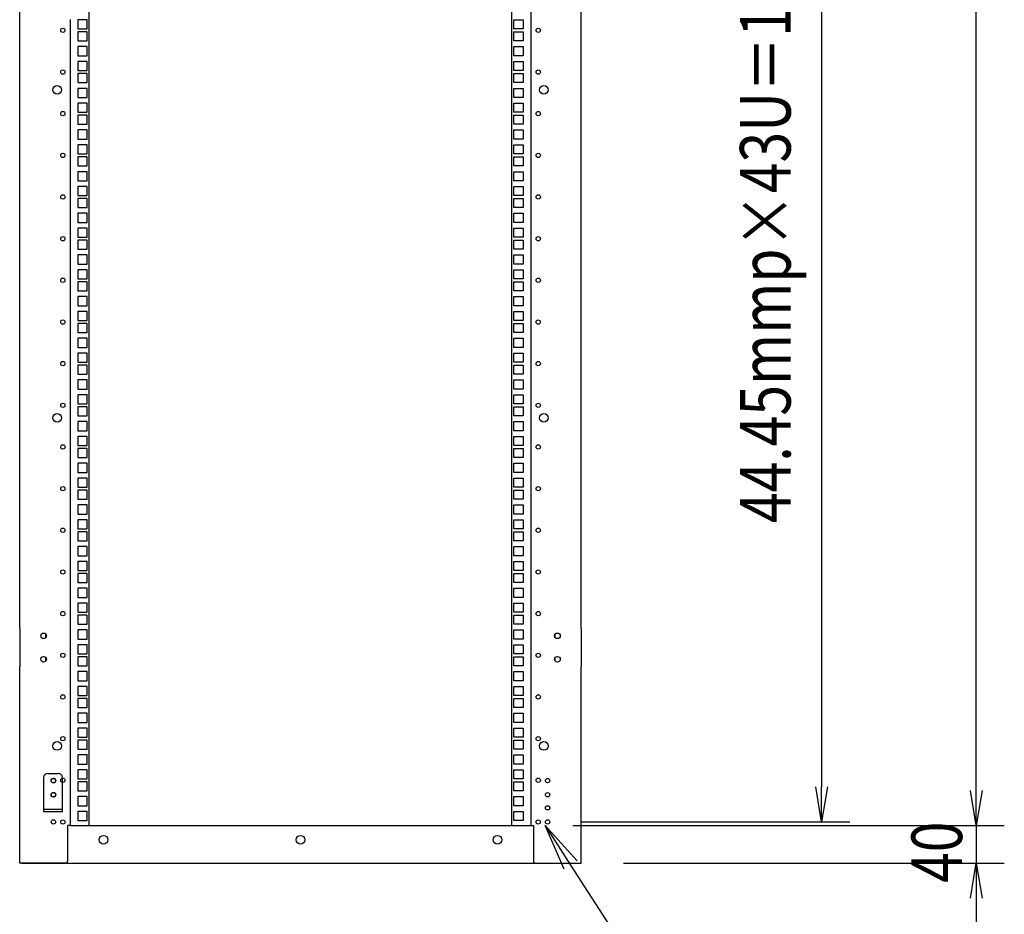
# Model space of a CAD drawing. Extents: x -236959 to 25752, y -185266 to 18665.
# Drawn here: x -77185 to -76135, y -63887 to -62933 of the extents above; entities that cross this region are included whole.
import ezdxf

# ---------------------------------------------------------------- set-up
doc = ezdxf.new("R2010")
doc.units = 0
doc.header["$LTSCALE"] = 0.1
doc.layers.get('0').update_dxf_attribs({"linetype": 'CONTINUOUS'})
doc.styles.add('y-20', font='romans.shx', dxfattribs={"width": 0.8, "height": 54, "bigfont": 'BIGFONT.shx'})

msp = doc.modelspace()

# ---------------------------------------------------------------- linework, layer by layer
for p, q in [((-76640.2, -61872.5), (-76640.2, -63792.5)), ((-77111.2, -63792.5), (-77111.2, -61874.5)), ((-76660.2, -63792.5), (-76660.2, -61874.5)), ((-76330, -61914.7), (-76330, -63751.1)), ((-76165.1, -63755), (-76165.1, -61910)), ((-77185.2, -63582), (-77185.2, -62853)), ((-76586.2, -63582), (-76586.2, -62853)), ((-77131.2, -62932.5), (-77131.2, -63792.5)), ((-77123.1, -62932.8), (-77123.1, -62942.5)), ((-77113.4, -62932.8), (-77123.1, -62932.8)), ((-77113.4, -62942.5), (-77113.4, -62932.8)), ((-76658.1, -62942.5), (-76658.1, -62932.8)), ((-76658.1, -62932.8), (-76648.4, -62932.8)), ((-76648.4, -62932.8), (-76648.4, -62942.5)), ((-77123.1, -62942.5), (-77113.4, -62942.5)), ((-76648.4, -62942.5), (-76658.1, -62942.5)), ((-77123.1, -62945.5), (-77123.1, -62955.2)), ((-77113.4, -62945.5), (-77123.1, -62945.5)), ((-77113.4, -62955.2), (-77113.4, -62945.5)), ((-76658.1, -62955.2), (-76658.1, -62945.5)), ((-76658.1, -62945.5), (-76648.4, -62945.5)), ((-76648.4, -62945.5), (-76648.4, -62955.2)), ((-77123.1, -62955.2), (-77113.4, -62955.2)), ((-77123.1, -62961.4), (-77123.1, -62971.1)), ((-77113.4, -62961.4), (-77123.1, -62961.4)), ((-77113.4, -62971.1), (-77113.4, -62961.4)), ((-76648.4, -62955.2), (-76658.1, -62955.2)), ((-76658.1, -62971.1), (-76658.1, -62961.4)), ((-76658.1, -62961.4), (-76648.4, -62961.4)), ((-76648.4, -62961.4), (-76648.4, -62971.1)), ((-77123.1, -62971.1), (-77113.4, -62971.1)), ((-76648.4, -62971.1), (-76658.1, -62971.1)), ((-77123.1, -62977.3), (-77123.1, -62987)), ((-77113.4, -62977.3), (-77123.1, -62977.3)), ((-77113.4, -62987), (-77113.4, -62977.3)), ((-76658.1, -62987), (-76658.1, -62977.3)), ((-76658.1, -62977.3), (-76648.4, -62977.3)), ((-76648.4, -62977.3), (-76648.4, -62987)), ((-77123.1, -62987), (-77113.4, -62987)), ((-77123.1, -62990), (-77123.1, -62999.7)), ((-77113.4, -62990), (-77123.1, -62990)), ((-77113.4, -62999.7), (-77113.4, -62990)), ((-76648.4, -62987), (-76658.1, -62987)), ((-76658.1, -62999.7), (-76658.1, -62990)), ((-76658.1, -62990), (-76648.4, -62990)), ((-76648.4, -62990), (-76648.4, -62999.7)), ((-77123.1, -62999.7), (-77113.4, -62999.7)), ((-77123.1, -63005.9), (-77123.1, -63015.6)), ((-77113.4, -63005.9), (-77123.1, -63005.9)), ((-77113.4, -63015.6), (-77113.4, -63005.9)), ((-76648.4, -62999.7), (-76658.1, -62999.7)), ((-76658.1, -63015.6), (-76658.1, -63005.9)), ((-76658.1, -63005.9), (-76648.4, -63005.9)), ((-76648.4, -63005.9), (-76648.4, -63015.6)), ((-77123.1, -63015.6), (-77113.4, -63015.6)), ((-76648.4, -63015.6), (-76658.1, -63015.6)), ((-77123.1, -63021.7), (-77123.1, -63031.4)), ((-77113.4, -63021.7), (-77123.1, -63021.7)), ((-77113.4, -63031.4), (-77113.4, -63021.7)), ((-76658.1, -63031.4), (-76658.1, -63021.7)), ((-76658.1, -63021.7), (-76648.4, -63021.7)), ((-76648.4, -63021.7), (-76648.4, -63031.4)), ((-77123.1, -63031.4), (-77113.4, -63031.4)), ((-77123.1, -63034.4), (-77123.1, -63044.1)), ((-77113.4, -63034.4), (-77123.1, -63034.4)), ((-77113.4, -63044.1), (-77113.4, -63034.4)), ((-76648.4, -63031.4), (-76658.1, -63031.4)), ((-76658.1, -63044.1), (-76658.1, -63034.4)), ((-76658.1, -63034.4), (-76648.4, -63034.4)), ((-76648.4, -63034.4), (-76648.4, -63044.1)), ((-77123.1, -63044.1), (-77113.4, -63044.1)), ((-76648.4, -63044.1), (-76658.1, -63044.1)), ((-77123.1, -63050.3), (-77123.1, -63060)), ((-77113.4, -63050.3), (-77123.1, -63050.3)), ((-77123.1, -63060), (-77113.4, -63060)), ((-77113.4, -63060), (-77113.4, -63050.3)), ((-76658.1, -63060), (-76658.1, -63050.3)), ((-76658.1, -63050.3), (-76648.4, -63050.3)), ((-76648.4, -63060), (-76658.1, -63060)), ((-76648.4, -63050.3), (-76648.4, -63060)), ((-77123.1, -63066.2), (-77123.1, -63075.9)), ((-77113.4, -63066.2), (-77123.1, -63066.2)), ((-77113.4, -63075.9), (-77113.4, -63066.2)), ((-76658.1, -63075.9), (-76658.1, -63066.2)), ((-76658.1, -63066.2), (-76648.4, -63066.2)), ((-76648.4, -63066.2), (-76648.4, -63075.9)), ((-77123.1, -63075.9), (-77113.4, -63075.9)), ((-77123.1, -63078.9), (-77123.1, -63088.6)), ((-77113.4, -63078.9), (-77123.1, -63078.9)), ((-77113.4, -63088.6), (-77113.4, -63078.9)), ((-76648.4, -63075.9), (-76658.1, -63075.9)), ((-76658.1, -63088.6), (-76658.1, -63078.9)), ((-76658.1, -63078.9), (-76648.4, -63078.9)), ((-76648.4, -63078.9), (-76648.4, -63088.6)), ((-77123.1, -63088.6), (-77113.4, -63088.6)), ((-76648.4, -63088.6), (-76658.1, -63088.6)), ((-77123.1, -63094.8), (-77123.1, -63104.5)), ((-77113.4, -63094.8), (-77123.1, -63094.8)), ((-77113.4, -63104.5), (-77113.4, -63094.8)), ((-76658.1, -63104.5), (-76658.1, -63094.8)), ((-76658.1, -63094.8), (-76648.4, -63094.8)), ((-76648.4, -63094.8), (-76648.4, -63104.5)), ((-77123.1, -63104.5), (-77113.4, -63104.5)), ((-77123.1, -63110.6), (-77123.1, -63120.3)), ((-77113.4, -63110.6), (-77123.1, -63110.6)), ((-77113.4, -63120.3), (-77113.4, -63110.6)), ((-76648.4, -63104.5), (-76658.1, -63104.5)), ((-76658.1, -63120.3), (-76658.1, -63110.6)), ((-76658.1, -63110.6), (-76648.4, -63110.6)), ((-76648.4, -63110.6), (-76648.4, -63120.3)), ((-77123.1, -63120.3), (-77113.4, -63120.3)), ((-76648.4, -63120.3), (-76658.1, -63120.3)), ((-77123.1, -63123.3), (-77123.1, -63133)), ((-77113.4, -63123.3), (-77123.1, -63123.3)), ((-77123.1, -63133), (-77113.4, -63133)), ((-77113.4, -63133), (-77113.4, -63123.3)), ((-76658.1, -63133), (-76658.1, -63123.3)), ((-76658.1, -63123.3), (-76648.4, -63123.3)), ((-76648.4, -63133), (-76658.1, -63133)), ((-76648.4, -63123.3), (-76648.4, -63133)), ((-77123.1, -63139.2), (-77123.1, -63148.9)), ((-77113.4, -63139.2), (-77123.1, -63139.2)), ((-77113.4, -63148.9), (-77113.4, -63139.2)), ((-76658.1, -63148.9), (-76658.1, -63139.2)), ((-76658.1, -63139.2), (-76648.4, -63139.2)), ((-76648.4, -63139.2), (-76648.4, -63148.9)), ((-77123.1, -63148.9), (-77113.4, -63148.9)), ((-76648.4, -63148.9), (-76658.1, -63148.9)), ((-77123.1, -63155.1), (-77123.1, -63164.8)), ((-77113.4, -63155.1), (-77123.1, -63155.1)), ((-77123.1, -63164.8), (-77113.4, -63164.8)), ((-77113.4, -63164.8), (-77113.4, -63155.1)), ((-76658.1, -63164.8), (-76658.1, -63155.1)), ((-76658.1, -63155.1), (-76648.4, -63155.1)), ((-76648.4, -63164.8), (-76658.1, -63164.8)), ((-76648.4, -63155.1), (-76648.4, -63164.8)), ((-77123.1, -63167.8), (-77123.1, -63177.5)), ((-77113.4, -63167.8), (-77123.1, -63167.8)), ((-77113.4, -63177.5), (-77113.4, -63167.8)), ((-76658.1, -63177.5), (-76658.1, -63167.8)), ((-76658.1, -63167.8), (-76648.4, -63167.8)), ((-76648.4, -63167.8), (-76648.4, -63177.5)), ((-77123.1, -63177.5), (-77113.4, -63177.5)), ((-77123.1, -63183.7), (-77123.1, -63193.4)), ((-77113.4, -63183.7), (-77123.1, -63183.7)), ((-77113.4, -63193.4), (-77113.4, -63183.7)), ((-76648.4, -63177.5), (-76658.1, -63177.5)), ((-76658.1, -63193.4), (-76658.1, -63183.7)), ((-76658.1, -63183.7), (-76648.4, -63183.7)), ((-76648.4, -63183.7), (-76648.4, -63193.4)), ((-77123.1, -63193.4), (-77113.4, -63193.4)), ((-76648.4, -63193.4), (-76658.1, -63193.4)), ((-77123.1, -63199.5), (-77123.1, -63209.2)), ((-77113.4, -63199.5), (-77123.1, -63199.5)), ((-77113.4, -63209.2), (-77113.4, -63199.5)), ((-76658.1, -63209.2), (-76658.1, -63199.5)), ((-76658.1, -63199.5), (-76648.4, -63199.5)), ((-76648.4, -63199.5), (-76648.4, -63209.2)), ((-77123.1, -63209.2), (-77113.4, -63209.2)), ((-77123.1, -63212.2), (-77123.1, -63221.9)), ((-77113.4, -63212.2), (-77123.1, -63212.2)), ((-77113.4, -63221.9), (-77113.4, -63212.2)), ((-76648.4, -63209.2), (-76658.1, -63209.2)), ((-76658.1, -63221.9), (-76658.1, -63212.2)), ((-76658.1, -63212.2), (-76648.4, -63212.2)), ((-76648.4, -63212.2), (-76648.4, -63221.9)), ((-77123.1, -63221.9), (-77113.4, -63221.9)), ((-77123.1, -63228.1), (-77123.1, -63237.8)), ((-77113.4, -63228.1), (-77123.1, -63228.1)), ((-77113.4, -63237.8), (-77113.4, -63228.1)), ((-76648.4, -63221.9), (-76658.1, -63221.9)), ((-76658.1, -63237.8), (-76658.1, -63228.1)), ((-76658.1, -63228.1), (-76648.4, -63228.1)), ((-76648.4, -63228.1), (-76648.4, -63237.8)), ((-77123.1, -63237.8), (-77113.4, -63237.8)), ((-76648.4, -63237.8), (-76658.1, -63237.8)), ((-77123.1, -63244), (-77123.1, -63253.7)), ((-77113.4, -63244), (-77123.1, -63244)), ((-77113.4, -63253.7), (-77113.4, -63244)), ((-76658.1, -63253.7), (-76658.1, -63244)), ((-76658.1, -63244), (-76648.4, -63244)), ((-76648.4, -63244), (-76648.4, -63253.7)), ((-77123.1, -63253.7), (-77113.4, -63253.7)), ((-77123.1, -63256.7), (-77123.1, -63266.4)), ((-77113.4, -63256.7), (-77123.1, -63256.7)), ((-77113.4, -63266.4), (-77113.4, -63256.7)), ((-76648.4, -63253.7), (-76658.1, -63253.7)), ((-76658.1, -63266.4), (-76658.1, -63256.7)), ((-76658.1, -63256.7), (-76648.4, -63256.7)), ((-76648.4, -63256.7), (-76648.4, -63266.4)), ((-77123.1, -63266.4), (-77113.4, -63266.4)), ((-76648.4, -63266.4), (-76658.1, -63266.4)), ((-77123.1, -63272.6), (-77123.1, -63282.3)), ((-77113.4, -63272.6), (-77123.1, -63272.6)), ((-77113.4, -63282.3), (-77113.4, -63272.6)), ((-76658.1, -63282.3), (-76658.1, -63272.6)), ((-76658.1, -63272.6), (-76648.4, -63272.6)), ((-76648.4, -63272.6), (-76648.4, -63282.3)), ((-77123.1, -63282.3), (-77113.4, -63282.3)), ((-77123.1, -63288.4), (-77123.1, -63298.1)), ((-77113.4, -63288.4), (-77123.1, -63288.4)), ((-77113.4, -63298.1), (-77113.4, -63288.4)), ((-76648.4, -63282.3), (-76658.1, -63282.3)), ((-76658.1, -63298.1), (-76658.1, -63288.4)), ((-76658.1, -63288.4), (-76648.4, -63288.4)), ((-76648.4, -63288.4), (-76648.4, -63298.1)), ((-77123.1, -63298.1), (-77113.4, -63298.1)), ((-77123.1, -63301.1), (-77123.1, -63310.8)), ((-77113.4, -63301.1), (-77123.1, -63301.1)), ((-77113.4, -63310.8), (-77113.4, -63301.1)), ((-76648.4, -63298.1), (-76658.1, -63298.1)), ((-76658.1, -63310.8), (-76658.1, -63301.1)), ((-76658.1, -63301.1), (-76648.4, -63301.1)), ((-76648.4, -63301.1), (-76648.4, -63310.8)), ((-77123.1, -63310.8), (-77113.4, -63310.8)), ((-76648.4, -63310.8), (-76658.1, -63310.8)), ((-77123.1, -63317), (-77123.1, -63326.7)), ((-77113.4, -63317), (-77123.1, -63317)), ((-77113.4, -63326.7), (-77113.4, -63317)), ((-76658.1, -63326.7), (-76658.1, -63317)), ((-76658.1, -63317), (-76648.4, -63317)), ((-76648.4, -63317), (-76648.4, -63326.7)), ((-77123.1, -63326.7), (-77113.4, -63326.7)), ((-77123.1, -63332.9), (-77123.1, -63342.6)), ((-77113.4, -63332.9), (-77123.1, -63332.9)), ((-77113.4, -63342.6), (-77113.4, -63332.9)), ((-76648.4, -63326.7), (-76658.1, -63326.7)), ((-76658.1, -63342.6), (-76658.1, -63332.9)), ((-76658.1, -63332.9), (-76648.4, -63332.9)), ((-76648.4, -63332.9), (-76648.4, -63342.6)), ((-77123.1, -63342.6), (-77113.4, -63342.6)), ((-76648.4, -63342.6), (-76658.1, -63342.6)), ((-77123.1, -63345.6), (-77123.1, -63355.3)), ((-77113.4, -63345.6), (-77123.1, -63345.6)), ((-77113.4, -63355.3), (-77113.4, -63345.6)), ((-76658.1, -63355.3), (-76658.1, -63345.6)), ((-76658.1, -63345.6), (-76648.4, -63345.6)), ((-76648.4, -63345.6), (-76648.4, -63355.3)), ((-77123.1, -63355.3), (-77113.4, -63355.3)), ((-77123.1, -63361.5), (-77123.1, -63371.2)), ((-77113.4, -63361.5), (-77123.1, -63361.5)), ((-77113.4, -63371.2), (-77113.4, -63361.5)), ((-76648.4, -63355.3), (-76658.1, -63355.3)), ((-76658.1, -63371.2), (-76658.1, -63361.5)), ((-76658.1, -63361.5), (-76648.4, -63361.5)), ((-76648.4, -63361.5), (-76648.4, -63371.2)), ((-77123.1, -63371.2), (-77113.4, -63371.2)), ((-76648.4, -63371.2), (-76658.1, -63371.2)), ((-77123.1, -63377.3), (-77123.1, -63387)), ((-77113.4, -63377.3), (-77123.1, -63377.3)), ((-77113.4, -63387), (-77113.4, -63377.3)), ((-76658.1, -63387), (-76658.1, -63377.3)), ((-76658.1, -63377.3), (-76648.4, -63377.3)), ((-76648.4, -63377.3), (-76648.4, -63387)), ((-77123.1, -63387), (-77113.4, -63387)), ((-77123.1, -63390), (-77123.1, -63399.7)), ((-77113.4, -63390), (-77123.1, -63390)), ((-77113.4, -63399.7), (-77113.4, -63390)), ((-76648.4, -63387), (-76658.1, -63387)), ((-76658.1, -63399.7), (-76658.1, -63390)), ((-76658.1, -63390), (-76648.4, -63390)), ((-76648.4, -63390), (-76648.4, -63399.7)), ((-77123.1, -63399.7), (-77113.4, -63399.7)), ((-77123.1, -63405.9), (-77123.1, -63415.6)), ((-77113.4, -63405.9), (-77123.1, -63405.9)), ((-77113.4, -63415.6), (-77113.4, -63405.9)), ((-76648.4, -63399.7), (-76658.1, -63399.7)), ((-76658.1, -63415.6), (-76658.1, -63405.9)), ((-76658.1, -63405.9), (-76648.4, -63405.9)), ((-76648.4, -63405.9), (-76648.4, -63415.6)), ((-77123.1, -63415.6), (-77113.4, -63415.6)), ((-76648.4, -63415.6), (-76658.1, -63415.6)), ((-77123.1, -63421.8), (-77123.1, -63431.5)), ((-77113.4, -63421.8), (-77123.1, -63421.8)), ((-77113.4, -63431.5), (-77113.4, -63421.8)), ((-76658.1, -63431.5), (-76658.1, -63421.8)), ((-76658.1, -63421.8), (-76648.4, -63421.8)), ((-76648.4, -63421.8), (-76648.4, -63431.5)), ((-77123.1, -63431.5), (-77113.4, -63431.5)), ((-77123.1, -63434.5), (-77123.1, -63444.2)), ((-77113.4, -63434.5), (-77123.1, -63434.5)), ((-77113.4, -63444.2), (-77113.4, -63434.5)), ((-76648.4, -63431.5), (-76658.1, -63431.5)), ((-76658.1, -63444.2), (-76658.1, -63434.5)), ((-76658.1, -63434.5), (-76648.4, -63434.5)), ((-76648.4, -63434.5), (-76648.4, -63444.2)), ((-77123.1, -63444.2), (-77113.4, -63444.2)), ((-76648.4, -63444.2), (-76658.1, -63444.2)), ((-77123.1, -63450.4), (-77123.1, -63460.1)), ((-77113.4, -63450.4), (-77123.1, -63450.4)), ((-77113.4, -63460.1), (-77113.4, -63450.4)), ((-76658.1, -63460.1), (-76658.1, -63450.4)), ((-76658.1, -63450.4), (-76648.4, -63450.4)), ((-76648.4, -63450.4), (-76648.4, -63460.1)), ((-77123.1, -63460.1), (-77113.4, -63460.1)), ((-77123.1, -63466.2), (-77123.1, -63475.9)), ((-77113.4, -63466.2), (-77123.1, -63466.2)), ((-77113.4, -63475.9), (-77113.4, -63466.2)), ((-76648.4, -63460.1), (-76658.1, -63460.1)), ((-76658.1, -63475.9), (-76658.1, -63466.2)), ((-76658.1, -63466.2), (-76648.4, -63466.2)), ((-76648.4, -63466.2), (-76648.4, -63475.9)), ((-77123.1, -63475.9), (-77113.4, -63475.9)), ((-77123.1, -63478.9), (-77123.1, -63488.6)), ((-77113.4, -63478.9), (-77123.1, -63478.9)), ((-77113.4, -63488.6), (-77113.4, -63478.9)), ((-76648.4, -63475.9), (-76658.1, -63475.9)), ((-76658.1, -63488.6), (-76658.1, -63478.9)), ((-76658.1, -63478.9), (-76648.4, -63478.9)), ((-76648.4, -63478.9), (-76648.4, -63488.6)), ((-77123.1, -63488.6), (-77113.4, -63488.6)), ((-76648.4, -63488.6), (-76658.1, -63488.6)), ((-77123.1, -63494.8), (-77123.1, -63504.5)), ((-77113.4, -63494.8), (-77123.1, -63494.8)), ((-77113.4, -63504.5), (-77113.4, -63494.8)), ((-76658.1, -63504.5), (-76658.1, -63494.8)), ((-76658.1, -63494.8), (-76648.4, -63494.8)), ((-76648.4, -63494.8), (-76648.4, -63504.5)), ((-77123.1, -63504.5), (-77113.4, -63504.5)), ((-77123.1, -63510.7), (-77123.1, -63520.4)), ((-77113.4, -63510.7), (-77123.1, -63510.7)), ((-77113.4, -63520.4), (-77113.4, -63510.7)), ((-76648.4, -63504.5), (-76658.1, -63504.5)), ((-76658.1, -63520.4), (-76658.1, -63510.7)), ((-76658.1, -63510.7), (-76648.4, -63510.7)), ((-76648.4, -63510.7), (-76648.4, -63520.4)), ((-77123.1, -63520.4), (-77113.4, -63520.4)), ((-76648.4, -63520.4), (-76658.1, -63520.4)), ((-77123.1, -63523.4), (-77123.1, -63533.1)), ((-77113.4, -63523.4), (-77123.1, -63523.4)), ((-77113.4, -63533.1), (-77113.4, -63523.4)), ((-76658.1, -63533.1), (-76658.1, -63523.4)), ((-76658.1, -63523.4), (-76648.4, -63523.4)), ((-76648.4, -63523.4), (-76648.4, -63533.1)), ((-77123.1, -63533.1), (-77113.4, -63533.1)), ((-77123.1, -63539.3), (-77123.1, -63549)), ((-77113.4, -63539.3), (-77123.1, -63539.3)), ((-77113.4, -63549), (-77113.4, -63539.3)), ((-76648.4, -63533.1), (-76658.1, -63533.1)), ((-76658.1, -63549), (-76658.1, -63539.3)), ((-76658.1, -63539.3), (-76648.4, -63539.3)), ((-76648.4, -63539.3), (-76648.4, -63549)), ((-77123.1, -63549), (-77113.4, -63549)), ((-76648.4, -63549), (-76658.1, -63549)), ((-77123.1, -63555.1), (-77123.1, -63564.8)), ((-77113.4, -63555.1), (-77123.1, -63555.1)), ((-77113.4, -63564.8), (-77113.4, -63555.1)), ((-76658.1, -63564.8), (-76658.1, -63555.1)), ((-76658.1, -63555.1), (-76648.4, -63555.1)), ((-76648.4, -63555.1), (-76648.4, -63564.8)), ((-77123.1, -63564.8), (-77113.4, -63564.8)), ((-77123.1, -63567.8), (-77123.1, -63577.5)), ((-77113.4, -63567.8), (-77123.1, -63567.8)), ((-77113.4, -63577.5), (-77113.4, -63567.8)), ((-76648.4, -63564.8), (-76658.1, -63564.8)), ((-76658.1, -63577.5), (-76658.1, -63567.8)), ((-76658.1, -63567.8), (-76648.4, -63567.8)), ((-76648.4, -63567.8), (-76648.4, -63577.5)), ((-77185.2, -63582), (-77185.2, -63623)), ((-77123.1, -63577.5), (-77113.4, -63577.5)), ((-77123.1, -63583.7), (-77123.1, -63593.4)), ((-77113.4, -63583.7), (-77123.1, -63583.7)), ((-77113.4, -63593.4), (-77113.4, -63583.7)), ((-76648.4, -63577.5), (-76658.1, -63577.5)), ((-76658.1, -63593.4), (-76658.1, -63583.7)), ((-76658.1, -63583.7), (-76648.4, -63583.7)), ((-76648.4, -63583.7), (-76648.4, -63593.4)), ((-76586.2, -63582), (-76586.2, -63623)), ((-77157.2, -63591.6), (-77157.2, -63588.3)), ((-77123.1, -63593.4), (-77113.4, -63593.4)), ((-76648.4, -63593.4), (-76658.1, -63593.4)), ((-76614.2, -63591.6), (-76614.2, -63588.3)), ((-77123.1, -63599.6), (-77123.1, -63609.3)), ((-77113.4, -63599.6), (-77123.1, -63599.6)), ((-77113.4, -63609.3), (-77113.4, -63599.6)), ((-76658.1, -63609.3), (-76658.1, -63599.6)), ((-76658.1, -63599.6), (-76648.4, -63599.6)), ((-76648.4, -63599.6), (-76648.4, -63609.3)), ((-77157.2, -63616.6), (-77157.2, -63613.3)), ((-77123.1, -63609.3), (-77113.4, -63609.3)), ((-77123.1, -63612.3), (-77123.1, -63622)), ((-77113.4, -63612.3), (-77123.1, -63612.3)), ((-77113.4, -63622), (-77113.4, -63612.3)), ((-76648.4, -63609.3), (-76658.1, -63609.3)), ((-76658.1, -63622), (-76658.1, -63612.3)), ((-76658.1, -63612.3), (-76648.4, -63612.3)), ((-76648.4, -63612.3), (-76648.4, -63622)), ((-76614.2, -63616.6), (-76614.2, -63613.3)), ((-77185.2, -63832.5), (-77185.2, -63623)), ((-77123.1, -63622), (-77113.4, -63622)), ((-76648.4, -63622), (-76658.1, -63622)), ((-76586.2, -63832.5), (-76586.2, -63623)), ((-77123.1, -63628.2), (-77123.1, -63637.9)), ((-77113.4, -63628.2), (-77123.1, -63628.2)), ((-77113.4, -63637.9), (-77113.4, -63628.2)), ((-76658.1, -63637.9), (-76658.1, -63628.2)), ((-76658.1, -63628.2), (-76648.4, -63628.2)), ((-76648.4, -63628.2), (-76648.4, -63637.9)), ((-77123.1, -63637.9), (-77113.4, -63637.9)), ((-77123.1, -63644), (-77123.1, -63653.7)), ((-77113.4, -63644), (-77123.1, -63644)), ((-77113.4, -63653.7), (-77113.4, -63644)), ((-76648.4, -63637.9), (-76658.1, -63637.9)), ((-76658.1, -63653.7), (-76658.1, -63644)), ((-76658.1, -63644), (-76648.4, -63644)), ((-76648.4, -63644), (-76648.4, -63653.7)), ((-77123.1, -63653.7), (-77113.4, -63653.7)), ((-77123.1, -63656.7), (-77123.1, -63666.4)), ((-77113.4, -63656.7), (-77123.1, -63656.7)), ((-77113.4, -63666.4), (-77113.4, -63656.7)), ((-76648.4, -63653.7), (-76658.1, -63653.7)), ((-76658.1, -63666.4), (-76658.1, -63656.7)), ((-76658.1, -63656.7), (-76648.4, -63656.7)), ((-76648.4, -63656.7), (-76648.4, -63666.4)), ((-77123.1, -63666.4), (-77113.4, -63666.4)), ((-76648.4, -63666.4), (-76658.1, -63666.4)), ((-77123.1, -63672.6), (-77123.1, -63682.3)), ((-77113.4, -63672.6), (-77123.1, -63672.6)), ((-77113.4, -63682.3), (-77113.4, -63672.6)), ((-76658.1, -63682.3), (-76658.1, -63672.6)), ((-76658.1, -63672.6), (-76648.4, -63672.6)), ((-76648.4, -63672.6), (-76648.4, -63682.3)), ((-77123.1, -63682.3), (-77113.4, -63682.3)), ((-77123.1, -63688.5), (-77123.1, -63698.2)), ((-77113.4, -63688.5), (-77123.1, -63688.5)), ((-77113.4, -63698.2), (-77113.4, -63688.5)), ((-76648.4, -63682.3), (-76658.1, -63682.3)), ((-76658.1, -63698.2), (-76658.1, -63688.5)), ((-76658.1, -63688.5), (-76648.4, -63688.5)), ((-76648.4, -63688.5), (-76648.4, -63698.2)), ((-77123.1, -63698.2), (-77113.4, -63698.2)), ((-76648.4, -63698.2), (-76658.1, -63698.2)), ((-77123.1, -63701.2), (-77123.1, -63710.9)), ((-77113.4, -63701.2), (-77123.1, -63701.2)), ((-77123.1, -63710.9), (-77113.4, -63710.9)), ((-77113.4, -63710.9), (-77113.4, -63701.2)), ((-76658.1, -63710.9), (-76658.1, -63701.2)), ((-76658.1, -63701.2), (-76648.4, -63701.2)), ((-76648.4, -63710.9), (-76658.1, -63710.9)), ((-76648.4, -63701.2), (-76648.4, -63710.9)), ((-77123.1, -63717.1), (-77123.1, -63726.8)), ((-77113.4, -63717.1), (-77123.1, -63717.1)), ((-77113.4, -63726.8), (-77113.4, -63717.1)), ((-76658.1, -63726.8), (-76658.1, -63717.1)), ((-76658.1, -63717.1), (-76648.4, -63717.1)), ((-76648.4, -63717.1), (-76648.4, -63726.8)), ((-76165.1, -63755), (-76165.1, -63717.5)), ((-77123.1, -63726.8), (-77113.4, -63726.8)), ((-76648.4, -63726.8), (-76658.1, -63726.8)), ((-77159.7, -63741), (-77159.7, -63777.5)), ((-77155.7, -63737), (-77143.7, -63737)), ((-77139.7, -63777.5), (-77139.7, -63741)), ((-77123.1, -63732.9), (-77123.1, -63742.6)), ((-77113.4, -63732.9), (-77123.1, -63732.9)), ((-77123.1, -63742.6), (-77113.4, -63742.6)), ((-77113.4, -63742.6), (-77113.4, -63732.9)), ((-76658.1, -63742.6), (-76658.1, -63732.9)), ((-76658.1, -63732.9), (-76648.4, -63732.9)), ((-76648.4, -63742.6), (-76658.1, -63742.6)), ((-76648.4, -63732.9), (-76648.4, -63742.6)), ((-77123.1, -63745.6), (-77123.1, -63755.3)), ((-77113.4, -63745.6), (-77123.1, -63745.6)), ((-77113.4, -63755.3), (-77113.4, -63745.6)), ((-76658.1, -63755.3), (-76658.1, -63745.6)), ((-76658.1, -63745.6), (-76648.4, -63745.6)), ((-76648.4, -63745.6), (-76648.4, -63755.3)), ((-77123.1, -63755.3), (-77113.4, -63755.3)), ((-77123.1, -63761.5), (-77123.1, -63771.2)), ((-77113.4, -63761.5), (-77123.1, -63761.5)), ((-77113.4, -63771.2), (-77113.4, -63761.5)), ((-76648.4, -63755.3), (-76658.1, -63755.3)), ((-76658.1, -63771.2), (-76658.1, -63761.5)), ((-76658.1, -63761.5), (-76648.4, -63761.5)), ((-76648.4, -63761.5), (-76648.4, -63771.2)), ((-77123.1, -63771.2), (-77113.4, -63771.2)), ((-76648.4, -63771.2), (-76658.1, -63771.2)), ((-77139.7, -63775.2), (-77159.7, -63775.2)), ((-77159.7, -63777.5), (-77139.7, -63777.5)), ((-77123.1, -63777.4), (-77123.1, -63787.1)), ((-77113.4, -63777.4), (-77123.1, -63777.4)), ((-77113.4, -63787.1), (-77113.4, -63777.4)), ((-76658.1, -63787.1), (-76658.1, -63777.4)), ((-76658.1, -63777.4), (-76648.4, -63777.4)), ((-76648.4, -63777.4), (-76648.4, -63787.1)), ((-77134.2, -63792.5), (-77134.2, -63797.5)), ((-77131.2, -63792.5), (-77134.2, -63792.5)), ((-77131.2, -63792.5), (-76640.2, -63792.5)), ((-77123.1, -63787.1), (-77113.4, -63787.1)), ((-76648.4, -63787.1), (-76658.1, -63787.1)), ((-76640.2, -63792.5), (-76637.2, -63792.5)), ((-76637.2, -63792.5), (-76637.2, -63797.5)), ((-76595.2, -63792.5), (-76135.1, -63792.5)), ((-76592.2, -63792.5), (-76135.1, -63792.5)), ((-76587.2, -63788.6), (-76300, -63788.6)), ((-76165.1, -63792.5), (-76165.1, -63832.5)), ((-77134.2, -63797.5), (-77134.2, -63830.5)), ((-76637.2, -63797.5), (-76637.2, -63830.5)), ((-77182.2, -63832.5), (-77185.2, -63832.5)), ((-77183.2, -63832.5), (-76588.2, -63832.5)), ((-77136.2, -63832.5), (-77182.2, -63832.5)), ((-76635.2, -63832.5), (-76589.2, -63832.5)), ((-76589.2, -63832.5), (-76586.2, -63832.5)), ((-76541.2, -63832.5), (-76135.1, -63832.5)), ((-76165.1, -63870), (-76165.1, -63907.5))]:
    msp.add_line(p, q)
at = {"linetype": 'ByBlock'}
for p, q in [((-76330, -63788.6), (-76336.2, -63751.1)), ((-76323.7, -63751.1), (-76330, -63788.6)), ((-76330, -63788.6), (-76330, -63751.1)), ((-76165.1, -63792.5), (-76171.3, -63755)), ((-76165.1, -63792.5), (-76171.3, -63755)), ((-76158.8, -63755), (-76165.1, -63792.5)), ((-76165.1, -63792.5), (-76165.1, -63755)), ((-76158.8, -63755), (-76165.1, -63792.5)), ((-76165.1, -63792.5), (-76165.1, -63755)), ((-76604.6, -63839), (-76624.7, -63792.5)), ((-76624.7, -63792.5), (-76590.6, -63830)), ((-76624.7, -63792.5), (-76597.6, -63834.5)), ((-76171.3, -63870), (-76165.1, -63832.5)), ((-76165.1, -63832.5), (-76158.8, -63870)), ((-76165.1, -63832.5), (-76165.1, -63870))]:
    msp.add_line(p, q, dxfattribs=at)
at = {"linetype": 'ByBlock', "lineweight": -2}
msp.add_line((-76597.6, -63834.5), (-76363.4, -64197.3), dxfattribs=at)
for centre, radius in [((-77139.2, -62944), 2.3), ((-76632.2, -62944), 2.3), ((-77139.2, -62988.5), 2.3), ((-76632.2, -62988.5), 2.3), ((-77145.2, -63007.5), 4.65), ((-76626.2, -63007.5), 4.65), ((-77139.2, -63032.9), 2.3), ((-76632.2, -63032.9), 2.3), ((-77139.2, -63077.4), 2.3), ((-76632.2, -63077.4), 2.3), ((-77139.2, -63121.8), 2.3), ((-76632.2, -63121.8), 2.3), ((-77139.2, -63166.3), 2.3), ((-76632.2, -63166.3), 2.3), ((-77139.2, -63210.7), 2.3), ((-76632.2, -63210.7), 2.3), ((-77139.2, -63255.2), 2.3), ((-76632.2, -63255.2), 2.3), ((-77139.2, -63299.6), 2.3), ((-76632.2, -63299.6), 2.3), ((-77139.2, -63344.1), 2.3), ((-76632.2, -63344.1), 2.3), ((-77145.2, -63357.5), 4.65), ((-76626.2, -63357.5), 4.65), ((-77139.2, -63388.5), 2.3), ((-76632.2, -63388.5), 2.3), ((-77139.2, -63433), 2.3), ((-76632.2, -63433), 2.3), ((-77139.2, -63477.4), 2.3), ((-76632.2, -63477.4), 2.3), ((-77139.2, -63521.9), 2.3), ((-76632.2, -63521.9), 2.3), ((-77139.2, -63566.3), 2.3), ((-76632.2, -63566.3), 2.3), ((-77159.7, -63590), 3), ((-76611.7, -63590), 3), ((-77159.7, -63615), 3), ((-77139.2, -63610.8), 2.3), ((-76632.2, -63610.8), 2.3), ((-76611.7, -63615), 3), ((-77139.2, -63655.2), 2.3), ((-76632.2, -63655.2), 2.3), ((-77139.2, -63699.7), 2.3), ((-76632.2, -63699.7), 2.3), ((-77145.2, -63707.5), 4.65), ((-76626.2, -63707.5), 4.65), ((-77149.2, -63744.5), 2.5), ((-77149.2, -63744.5), 2.3), ((-77139.2, -63744.1), 2.3), ((-76632.2, -63744.1), 2.3), ((-76622.2, -63744.5), 2.3), ((-77149.2, -63759.5), 2.5), ((-77149.2, -63759.5), 2.3), ((-76622.2, -63759.5), 2.3), ((-76622.2, -63773.5), 2.3), ((-77149.2, -63788.5), 2.3), ((-77139.2, -63788.6), 2.3), ((-76632.2, -63788.6), 2.3), ((-76622.2, -63788.5), 2.3), ((-77095.7, -63807.5), 4.6), ((-76885.7, -63807.5), 4.6), ((-76675.7, -63807.5), 4.6)]:
    msp.add_circle(centre, radius)
for centre, radius, start, end in [((-77155.7, -63741), 4, 90, 180), ((-77143.7, -63741), 4, 0, 90), ((-77136.2, -63830.5), 2, 270, 0), ((-76635.2, -63830.5), 2, 180, 270)]:
    msp.add_arc(centre, radius, start, end)

# ---------------------------------------------------------------- texts
at = {"style": 'y-20', "width": 0.8}
for s, p in [('44.45mmp×43U＝1911.35（EIA規格\u3000角穴）', (-76363, -63469.6)), ('40', (-76180.1, -63853.6))]:
    msp.add_text(s, height=54, rotation=90, dxfattribs=at).set_placement(p)

doc.saveas('drawing.dxf')
